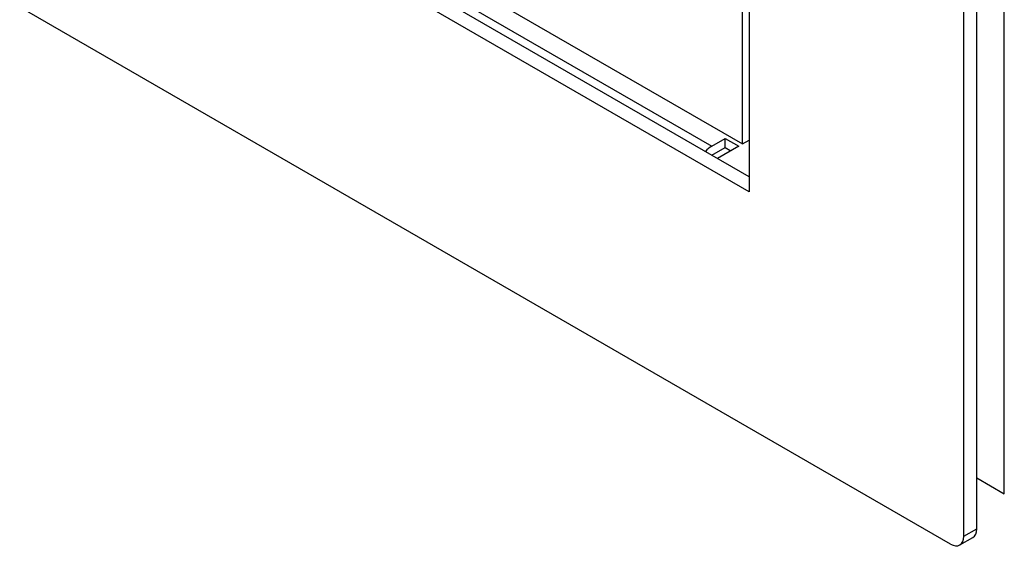
# Model space of a CAD drawing. Units: inches. Extents: x 53 to 235, y -19 to 76.
# Drawn here: x 216 to 223, y 25 to 29 of the extents above; entities that cross this region are included whole.
import ezdxf

# ---------------------------------------------------------------- set-up
doc = ezdxf.new("R2010")
doc.units = ezdxf.units.IN
doc.header["$MEASUREMENT"] = 0
for name, color, linetype in [('Default', 7, 'Continuous'), ('PL72106', 7, 'Continuous'), ('PL72147', 7, 'Continuous'), ('PL72190', 7, 'Continuous'), ('PL72195', 7, 'Continuous')]:
    doc.layers.add(name, color=color, linetype=linetype)

# ---------------------------------------------------------------- blocks, each defined once
blk = doc.blocks.new('SE4')
at = {"layer": 'PL72106', "color": 7, "linetype": 'Continuous'}
for p, q in [((210.5791, 33.6917), (220.7154, 27.8395)), ((220.7154, 27.8395), (220.8038, 27.8905)), ((220.8038, 27.8309), (220.8038, 27.8905)), ((220.8038, 27.8905), (220.8922, 27.8395)), ((220.7154, 27.7799), (220.8038, 27.8309)), ((220.8922, 27.8395), (220.7518, 27.7584)), ((220.8038, 27.8309), (220.8406, 27.8097))]:
    blk.add_line(p, q, dxfattribs=at)
blk.add_ellipse((220.7154, 27.7284), major_axis=(-0.068, -0.1178), ratio=0.57735, start_param=3.926991, end_param=4.381423, dxfattribs=at)
at = {"layer": 'PL72147', "color": 7, "linetype": 'Continuous'}
for p, q in [((222.6416, 25.5492), (222.6416, 55.8616)), ((222.4599, 25.6541), (222.6416, 25.5492))]:
    blk.add_line(p, q, dxfattribs=at)
at = {"layer": 'PL72190', "color": 7, "linetype": 'Continuous'}
for p, q in [((222.4599, 25.3179), (222.4599, 53.9122)), ((222.375, 25.269), (222.375, 53.8632)), ((220.9608, 46.0611), (220.9608, 27.5398)), ((222.2866, 25.2179), (197.8914, 39.3025)), ((220.9608, 27.6378), (210.5875, 33.6268)), ((220.9608, 27.5398), (210.5685, 33.5398)), ((222.375, 25.269), (222.4599, 25.3179)), ((222.3491, 25.2117), (222.434, 25.2607))]:
    blk.add_line(p, q, dxfattribs=at)
for centre, start_param in [((222.3715, 25.369), 3.141593), ((222.2866, 25.32), 2.356194)]:
    blk.add_ellipse(centre, major_axis=(-0.0625, 0.1083), ratio=0.57735, start_param=start_param, end_param=3.926991, dxfattribs=at)
at = {"layer": 'PL72195', "color": 7, "linetype": 'Continuous'}
for p, q in [((210.5606, 33.834), (220.9169, 27.8548)), ((220.9169, 27.8548), (220.9169, 31.5867)), ((220.9169, 27.8548), (220.9608, 27.8802))]:
    blk.add_line(p, q, dxfattribs=at)

msp = doc.modelspace()

# ---------------------------------------------------------------- block references
at = {"layer": 'Default'}
msp.add_blockref('SE4', (0, 0), dxfattribs=at)

doc.saveas('drawing.dxf')
